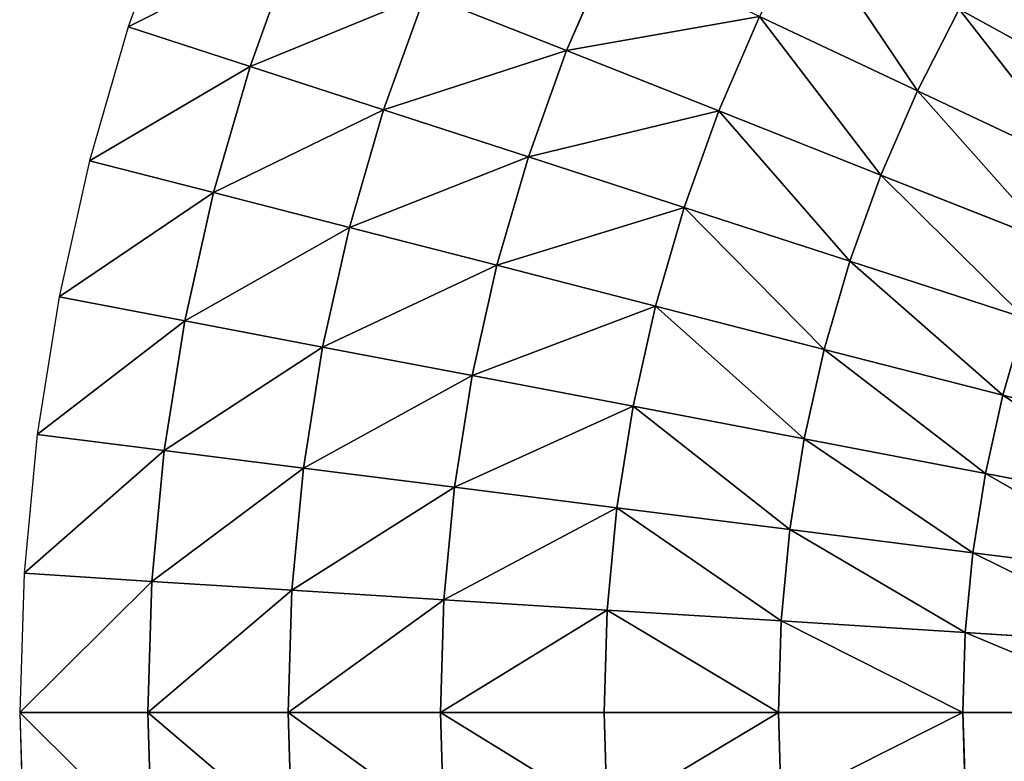
# Model space of a CAD drawing. Extents: x 0 to 500, y 0 to 500.
# Drawn here: x 0 to 111, y 245 to 328 of the extents above; entities that cross this region are included whole.
import ezdxf

# ---------------------------------------------------------------- set-up
doc = ezdxf.new("R2010")
doc.units = 0
doc.header["$LTSCALE"] = 25.4
doc.layers.get('0').update_dxf_attribs({"color": 13, "linetype": 'CONTINUOUS'})

msp = doc.modelspace()

# ---------------------------------------------------------------- linework, layer by layer
at = {"color": 169}
for p, q in [((17.56, 342.03), (12.24, 327.25)), ((30.96, 336.72, 23.18), (25.95, 322.8, 23.18)), ((30.96, 336.72, 23.18), (25.95, 322.8, 23.18)), ((66.68, 336.26, 66.65), (61.62, 324.58, 66.65)), ((66.68, 336.26, 66.65), (61.62, 324.58, 66.65)), ((45.67, 330.9, 45.42), (40.99, 317.91, 45.42)), ((45.67, 330.9, 45.42), (40.99, 317.91, 45.42)), ((45.67, 330.9, 45.42), (61.62, 324.58, 66.65)), ((45.67, 330.9, 45.42), (61.62, 324.58, 66.65)), ((83.36, 328.41, 86.77), (78.77, 317.8, 86.77)), ((83.36, 328.41, 86.77), (78.77, 317.8, 86.77)), ((83.36, 328.41, 86.77), (101.14, 320.05, 105.72)), ((83.36, 328.41, 86.77), (101.14, 320.05, 105.72)), ((105.83, 329.26, 105.72), (101.14, 320.05, 105.72)), ((105.83, 329.26, 105.72), (101.14, 320.05, 105.72)), ((105.83, 329.26, 105.72), (124.04, 319.25, 123.43)), ((105.83, 329.26, 105.72), (124.04, 319.25, 123.43)), ((12.24, 327.25), (7.85, 312.17)), ((12.24, 327.25), (25.95, 322.8, 23.18)), ((12.24, 327.25), (25.95, 322.8, 23.18)), ((61.62, 324.58, 66.65), (57.31, 312.61, 66.65)), ((61.62, 324.58, 66.65), (57.31, 312.61, 66.65)), ((61.62, 324.58, 66.65), (78.77, 317.8, 86.77)), ((61.62, 324.58, 66.65), (78.77, 317.8, 86.77)), ((25.95, 322.8, 23.18), (21.82, 308.59, 23.18)), ((25.95, 322.8, 23.18), (21.82, 308.59, 23.18)), ((25.95, 322.8, 23.18), (40.99, 317.91, 45.42)), ((25.95, 322.8, 23.18), (40.99, 317.91, 45.42)), ((101.14, 320.05, 105.72), (97.03, 310.56, 105.72)), ((101.14, 320.05, 105.72), (97.03, 310.56, 105.72)), ((101.14, 320.05, 105.72), (119.94, 311.2, 123.43)), ((101.14, 320.05, 105.72), (119.94, 311.2, 123.43)), ((40.99, 317.91, 45.42), (37.14, 304.65, 45.42)), ((40.99, 317.91, 45.42), (37.14, 304.65, 45.42)), ((40.99, 317.91, 45.42), (57.31, 312.61, 66.65)), ((40.99, 317.91, 45.42), (57.31, 312.61, 66.65)), ((78.77, 317.8, 86.77), (74.85, 306.91, 86.77)), ((78.77, 317.8, 86.77), (74.85, 306.91, 86.77)), ((78.77, 317.8, 86.77), (97.03, 310.56, 105.72)), ((78.77, 317.8, 86.77), (97.03, 310.56, 105.72)), ((7.85, 312.17), (4.43, 296.85)), ((7.85, 312.17), (21.82, 308.59, 23.18)), ((7.85, 312.17), (21.82, 308.59, 23.18)), ((57.31, 312.61, 66.65), (53.76, 300.39, 66.65)), ((57.31, 312.61, 66.65), (53.76, 300.39, 66.65)), ((57.31, 312.61, 66.65), (74.85, 306.91, 86.77)), ((57.31, 312.61, 66.65), (74.85, 306.91, 86.77)), ((97.03, 310.56, 105.72), (93.53, 300.84, 105.72)), ((97.03, 310.56, 105.72), (93.53, 300.84, 105.72)), ((97.03, 310.56, 105.72), (116.35, 302.91, 123.43)), ((97.03, 310.56, 105.72), (116.35, 302.91, 123.43)), ((21.82, 308.59, 23.18), (18.59, 294.14, 23.18)), ((21.82, 308.59, 23.18), (18.59, 294.14, 23.18)), ((21.82, 308.59, 23.18), (37.14, 304.65, 45.42)), ((21.82, 308.59, 23.18), (37.14, 304.65, 45.42)), ((74.85, 306.91, 86.77), (71.62, 295.8, 86.77)), ((74.85, 306.91, 86.77), (71.62, 295.8, 86.77)), ((74.85, 306.91, 86.77), (93.53, 300.84, 105.72)), ((74.85, 306.91, 86.77), (93.53, 300.84, 105.72)), ((37.14, 304.65, 45.42), (34.13, 291.18, 45.42)), ((37.14, 304.65, 45.42), (34.13, 291.18, 45.42)), ((37.14, 304.65, 45.42), (53.76, 300.39, 66.65)), ((37.14, 304.65, 45.42), (53.76, 300.39, 66.65)), ((93.53, 300.84, 105.72), (90.65, 290.91, 105.72)), ((93.53, 300.84, 105.72), (90.65, 290.91, 105.72)), ((93.53, 300.84, 105.72), (113.29, 294.42, 123.43)), ((93.53, 300.84, 105.72), (113.29, 294.42, 123.43)), ((53.76, 300.39, 66.65), (50.99, 287.96, 66.65)), ((53.76, 300.39, 66.65), (50.99, 287.96, 66.65)), ((53.76, 300.39, 66.65), (71.62, 295.8, 86.77)), ((53.76, 300.39, 66.65), (71.62, 295.8, 86.77)), ((4.43, 296.85), (1.97, 281.33)), ((4.43, 296.85), (18.59, 294.14, 23.18)), ((4.43, 296.85), (18.59, 294.14, 23.18)), ((71.62, 295.8, 86.77), (69.1, 284.51, 86.77)), ((71.62, 295.8, 86.77), (69.1, 284.51, 86.77)), ((71.62, 295.8, 86.77), (90.65, 290.91, 105.72)), ((71.62, 295.8, 86.77), (90.65, 290.91, 105.72)), ((18.59, 294.14, 23.18), (16.27, 279.53, 23.18)), ((18.59, 294.14, 23.18), (16.27, 279.53, 23.18)), ((18.59, 294.14, 23.18), (34.13, 291.18, 45.42)), ((18.59, 294.14, 23.18), (34.13, 291.18, 45.42)), ((113.29, 294.42, 123.43), (110.78, 285.75, 123.43)), ((113.29, 294.42, 123.43), (110.78, 285.75, 123.43)), ((34.13, 291.18, 45.42), (31.97, 277.54, 45.42)), ((34.13, 291.18, 45.42), (31.97, 277.54, 45.42)), ((34.13, 291.18, 45.42), (50.99, 287.96, 66.65)), ((34.13, 291.18, 45.42), (50.99, 287.96, 66.65)), ((90.65, 290.91, 105.72), (88.4, 280.83, 105.72)), ((90.65, 290.91, 105.72), (88.4, 280.83, 105.72)), ((90.65, 290.91, 105.72), (110.78, 285.75, 123.43)), ((90.65, 290.91, 105.72), (110.78, 285.75, 123.43)), ((50.99, 287.96, 66.65), (48.99, 275.39, 66.65)), ((50.99, 287.96, 66.65), (48.99, 275.39, 66.65)), ((50.99, 287.96, 66.65), (69.1, 284.51, 86.77)), ((50.99, 287.96, 66.65), (69.1, 284.51, 86.77)), ((110.78, 285.75, 123.43), (108.81, 276.93, 123.43)), ((110.78, 285.75, 123.43), (108.81, 276.93, 123.43)), ((110.78, 285.75, 123.43), (131.92, 280.32, 139.81)), ((110.78, 285.75, 123.43), (131.92, 280.32, 139.81)), ((69.1, 284.51, 86.77), (67.29, 273.08, 86.77)), ((69.1, 284.51, 86.77), (67.29, 273.08, 86.77)), ((69.1, 284.51, 86.77), (88.4, 280.83, 105.72)), ((69.1, 284.51, 86.77), (88.4, 280.83, 105.72)), ((1.97, 281.33), (0.49, 265.7)), ((1.97, 281.33), (16.27, 279.53, 23.18)), ((1.97, 281.33), (16.27, 279.53, 23.18)), ((88.4, 280.83, 105.72), (86.78, 270.62, 105.72)), ((88.4, 280.83, 105.72), (86.78, 270.62, 105.72)), ((88.4, 280.83, 105.72), (108.81, 276.93, 123.43)), ((88.4, 280.83, 105.72), (108.81, 276.93, 123.43)), ((16.27, 279.53, 23.18), (14.88, 264.79, 23.18)), ((16.27, 279.53, 23.18), (14.88, 264.79, 23.18)), ((16.27, 279.53, 23.18), (31.97, 277.54, 45.42)), ((16.27, 279.53, 23.18), (31.97, 277.54, 45.42)), ((31.97, 277.54, 45.42), (30.67, 263.8, 45.42)), ((31.97, 277.54, 45.42), (30.67, 263.8, 45.42)), ((31.97, 277.54, 45.42), (48.99, 275.39, 66.65)), ((31.97, 277.54, 45.42), (48.99, 275.39, 66.65)), ((108.81, 276.93, 123.43), (107.39, 268.02, 123.43)), ((108.81, 276.93, 123.43), (107.39, 268.02, 123.43)), ((108.81, 276.93, 123.43), (130.25, 272.84, 139.81)), ((108.81, 276.93, 123.43), (130.25, 272.84, 139.81)), ((48.99, 275.39, 66.65), (47.8, 262.72, 66.65)), ((48.99, 275.39, 66.65), (47.8, 262.72, 66.65)), ((48.99, 275.39, 66.65), (67.29, 273.08, 86.77)), ((48.99, 275.39, 66.65), (67.29, 273.08, 86.77)), ((67.29, 273.08, 86.77), (66.2, 261.56, 86.77)), ((67.29, 273.08, 86.77), (66.2, 261.56, 86.77)), ((67.29, 273.08, 86.77), (86.78, 270.62, 105.72)), ((67.29, 273.08, 86.77), (86.78, 270.62, 105.72)), ((86.78, 270.62, 105.72), (85.81, 260.33, 105.72)), ((86.78, 270.62, 105.72), (85.81, 260.33, 105.72)), ((86.78, 270.62, 105.72), (107.39, 268.02, 123.43)), ((86.78, 270.62, 105.72), (107.39, 268.02, 123.43)), ((107.39, 268.02, 123.43), (106.54, 259.03, 123.43)), ((107.39, 268.02, 123.43), (106.54, 259.03, 123.43)), ((107.39, 268.02, 123.43), (129.05, 265.28, 139.81)), ((107.39, 268.02, 123.43), (129.05, 265.28, 139.81)), ((0.49, 265.7), (0, 250)), ((0.49, 265.7), (14.88, 264.79, 23.18)), ((0.49, 265.7), (14.88, 264.79, 23.18)), ((14.88, 264.79, 23.18), (14.42, 250, 23.18)), ((14.88, 264.79, 23.18), (14.42, 250, 23.18)), ((14.88, 264.79, 23.18), (30.67, 263.8, 45.42)), ((14.88, 264.79, 23.18), (30.67, 263.8, 45.42)), ((30.67, 263.8, 45.42), (30.24, 250, 45.42)), ((30.67, 263.8, 45.42), (30.24, 250, 45.42)), ((30.67, 263.8, 45.42), (47.8, 262.72, 66.65)), ((30.67, 263.8, 45.42), (47.8, 262.72, 66.65)), ((47.8, 262.72, 66.65), (47.4, 250, 66.65)), ((47.8, 262.72, 66.65), (47.4, 250, 66.65)), ((47.8, 262.72, 66.65), (66.2, 261.56, 86.77)), ((47.8, 262.72, 66.65), (66.2, 261.56, 86.77)), ((66.2, 261.56, 86.77), (65.84, 250, 86.77)), ((66.2, 261.56, 86.77), (65.84, 250, 86.77)), ((66.2, 261.56, 86.77), (85.81, 260.33, 105.72)), ((66.2, 261.56, 86.77), (85.81, 260.33, 105.72)), ((85.81, 260.33, 105.72), (85.48, 250, 105.72)), ((85.81, 260.33, 105.72), (85.48, 250, 105.72)), ((85.81, 260.33, 105.72), (106.54, 259.03, 123.43)), ((85.81, 260.33, 105.72), (106.54, 259.03, 123.43)), ((106.54, 259.03, 123.43), (106.26, 250, 123.43)), ((106.54, 259.03, 123.43), (106.26, 250, 123.43)), ((106.54, 259.03, 123.43), (128.33, 257.65, 139.81)), ((106.54, 259.03, 123.43), (128.33, 257.65, 139.81)), ((0, 250), (14.42, 250, 23.18)), ((0, 250), (14.42, 250, 23.18)), ((0, 250), (0.49, 234.3)), ((14.42, 250, 23.18), (30.24, 250, 45.42)), ((14.42, 250, 23.18), (30.24, 250, 45.42)), ((14.42, 250, 23.18), (14.88, 235.21, 23.18)), ((14.42, 250, 23.18), (14.88, 235.21, 23.18)), ((30.24, 250, 45.42), (47.4, 250, 66.65)), ((30.24, 250, 45.42), (30.67, 236.2, 45.42)), ((30.24, 250, 45.42), (47.4, 250, 66.65)), ((30.24, 250, 45.42), (30.67, 236.2, 45.42)), ((47.4, 250, 66.65), (65.84, 250, 86.77)), ((47.4, 250, 66.65), (47.8, 237.28, 66.65)), ((47.4, 250, 66.65), (47.8, 237.28, 66.65)), ((47.4, 250, 66.65), (65.84, 250, 86.77)), ((65.84, 250, 86.77), (85.48, 250, 105.72)), ((65.84, 250, 86.77), (66.2, 238.44, 86.77)), ((65.84, 250, 86.77), (85.48, 250, 105.72)), ((65.84, 250, 86.77), (66.2, 238.44, 86.77)), ((85.48, 250, 105.72), (85.81, 239.67, 105.72)), ((85.48, 250, 105.72), (106.26, 250, 123.43)), ((85.48, 250, 105.72), (85.81, 239.67, 105.72)), ((85.48, 250, 105.72), (106.26, 250, 123.43)), ((106.26, 250, 123.43), (128.09, 250, 139.81)), ((106.26, 250, 123.43), (106.54, 240.97, 123.43)), ((106.26, 250, 123.43), (128.09, 250, 139.81)), ((106.26, 250, 123.43), (106.54, 240.97, 123.43))]:
    msp.add_line(p, q, dxfattribs=at)

# ---------------------------------------------------------------- meshes
at = {"color": 168}
mesh = msp.add_polyface(dxfattribs=at)
corners = [(66.68, 336.26, 66.65), (45.67, 330.9, 45.42), (61.62, 324.58, 66.65), (51.15, 343.57, 45.42)]
mesh.append_faces([[corners[k] for k in face] for face in [(0, 1, 2), (1, 0, 3)]], dxfattribs={"vtx0": -1, "color": 168})
mesh = msp.add_polyface(dxfattribs=at)
corners = [(30.96, 336.72, 23.18), (12.24, 327.25), (25.95, 322.8, 23.18), (17.56, 342.03)]
mesh.append_faces([[corners[k] for k in face] for face in [(0, 1, 2), (1, 0, 3)]], dxfattribs={"vtx0": -1, "color": 168})
mesh = msp.add_polyface(dxfattribs=at)
corners = [(101.14, 320.05, 105.72), (88.62, 338.72, 86.77), (83.36, 328.41, 86.77), (105.83, 329.26, 105.72)]
mesh.append_faces([[corners[k] for k in face] for face in [(0, 1, 2), (1, 0, 3)]], dxfattribs={"vtx0": -1, "color": 168})
mesh = msp.add_polyface(dxfattribs=at)
corners = [(124.04, 319.25, 123.43), (111.09, 338.15, 105.72), (105.83, 329.26, 105.72), (128.64, 327.02, 123.43)]
mesh.append_faces([[corners[k] for k in face] for face in [(0, 1, 2), (1, 0, 3)]], dxfattribs={"vtx0": -1, "color": 168})
mesh = msp.add_polyface(dxfattribs=at)
corners = [(45.67, 330.9, 45.42), (25.95, 322.8, 23.18), (40.99, 317.91, 45.42), (30.96, 336.72, 23.18)]
mesh.append_faces([[corners[k] for k in face] for face in [(0, 1, 2), (1, 0, 3)]], dxfattribs={"vtx0": -1, "color": 168})
mesh = msp.add_polyface(dxfattribs=at)
corners = [(83.36, 328.41, 86.77), (61.62, 324.58, 66.65), (78.77, 317.8, 86.77), (66.68, 336.26, 66.65)]
mesh.append_faces([[corners[k] for k in face] for face in [(0, 1, 2), (1, 0, 3)]], dxfattribs={"vtx0": -1, "color": 168})
mesh = msp.add_polyface(dxfattribs=at)
corners = [(61.62, 324.58, 66.65), (40.99, 317.91, 45.42), (57.31, 312.61, 66.65), (45.67, 330.9, 45.42)]
mesh.append_faces([[corners[k] for k in face] for face in [(0, 1, 2), (1, 0, 3)]], dxfattribs={"vtx0": -1, "color": 168})
mesh = msp.add_polyface(dxfattribs=at)
corners = [(97.03, 310.56, 105.72), (83.36, 328.41, 86.77), (78.77, 317.8, 86.77), (101.14, 320.05, 105.72)]
mesh.append_faces([[corners[k] for k in face] for face in [(0, 1, 2), (1, 0, 3)]], dxfattribs={"vtx0": -1, "color": 168})
mesh = msp.add_polyface(dxfattribs=at)
corners = [(119.94, 311.2, 123.43), (105.83, 329.26, 105.72), (101.14, 320.05, 105.72), (124.04, 319.25, 123.43)]
mesh.append_faces([[corners[k] for k in face] for face in [(0, 1, 2), (1, 0, 3)]], dxfattribs={"vtx0": -1, "color": 168})
mesh = msp.add_polyface(dxfattribs=at)
corners = [(25.95, 322.8, 23.18), (7.85, 312.17), (21.82, 308.59, 23.18), (12.24, 327.25)]
mesh.append_faces([[corners[k] for k in face] for face in [(0, 1, 2), (1, 0, 3)]], dxfattribs={"vtx0": -1, "color": 168})
mesh = msp.add_polyface(dxfattribs=at)
corners = [(78.77, 317.8, 86.77), (57.31, 312.61, 66.65), (74.85, 306.91, 86.77), (61.62, 324.58, 66.65)]
mesh.append_faces([[corners[k] for k in face] for face in [(0, 1, 2), (1, 0, 3)]], dxfattribs={"vtx0": -1, "color": 168})
mesh = msp.add_polyface(dxfattribs=at)
corners = [(40.99, 317.91, 45.42), (21.82, 308.59, 23.18), (37.14, 304.65, 45.42), (25.95, 322.8, 23.18)]
mesh.append_faces([[corners[k] for k in face] for face in [(0, 1, 2), (1, 0, 3)]], dxfattribs={"vtx0": -1, "color": 168})
mesh = msp.add_polyface(dxfattribs=at)
corners = [(116.35, 302.91, 123.43), (101.14, 320.05, 105.72), (97.03, 310.56, 105.72), (119.94, 311.2, 123.43)]
mesh.append_faces([[corners[k] for k in face] for face in [(0, 1, 2), (1, 0, 3)]], dxfattribs={"vtx0": -1, "color": 168})
mesh = msp.add_polyface(dxfattribs=at)
corners = [(57.31, 312.61, 66.65), (37.14, 304.65, 45.42), (53.76, 300.39, 66.65), (40.99, 317.91, 45.42)]
mesh.append_faces([[corners[k] for k in face] for face in [(0, 1, 2), (1, 0, 3)]], dxfattribs={"vtx0": -1, "color": 168})
mesh = msp.add_polyface(dxfattribs=at)
corners = [(93.53, 300.84, 105.72), (78.77, 317.8, 86.77), (74.85, 306.91, 86.77), (97.03, 310.56, 105.72)]
mesh.append_faces([[corners[k] for k in face] for face in [(0, 1, 2), (1, 0, 3)]], dxfattribs={"vtx0": -1, "color": 168})
mesh = msp.add_polyface(dxfattribs=at)
corners = [(21.82, 308.59, 23.18), (4.43, 296.85), (18.59, 294.14, 23.18), (7.85, 312.17)]
mesh.append_faces([[corners[k] for k in face] for face in [(0, 1, 2), (1, 0, 3)]], dxfattribs={"vtx0": -1, "color": 168})
mesh = msp.add_polyface(dxfattribs=at)
corners = [(74.85, 306.91, 86.77), (53.76, 300.39, 66.65), (71.62, 295.8, 86.77), (57.31, 312.61, 66.65)]
mesh.append_faces([[corners[k] for k in face] for face in [(0, 1, 2), (1, 0, 3)]], dxfattribs={"vtx0": -1, "color": 168})
mesh = msp.add_polyface(dxfattribs=at)
corners = [(113.29, 294.42, 123.43), (97.03, 310.56, 105.72), (93.53, 300.84, 105.72), (116.35, 302.91, 123.43)]
mesh.append_faces([[corners[k] for k in face] for face in [(0, 1, 2), (1, 0, 3)]], dxfattribs={"vtx0": -1, "color": 168})
mesh = msp.add_polyface(dxfattribs=at)
corners = [(37.14, 304.65, 45.42), (18.59, 294.14, 23.18), (34.13, 291.18, 45.42), (21.82, 308.59, 23.18)]
mesh.append_faces([[corners[k] for k in face] for face in [(0, 1, 2), (1, 0, 3)]], dxfattribs={"vtx0": -1, "color": 168})
mesh = msp.add_polyface(dxfattribs=at)
corners = [(90.65, 290.91, 105.72), (74.85, 306.91, 86.77), (71.62, 295.8, 86.77), (93.53, 300.84, 105.72)]
mesh.append_faces([[corners[k] for k in face] for face in [(0, 1, 2), (1, 0, 3)]], dxfattribs={"vtx0": -1, "color": 168})
mesh = msp.add_polyface(dxfattribs=at)
corners = [(53.76, 300.39, 66.65), (34.13, 291.18, 45.42), (50.99, 287.96, 66.65), (37.14, 304.65, 45.42)]
mesh.append_faces([[corners[k] for k in face] for face in [(0, 1, 2), (1, 0, 3)]], dxfattribs={"vtx0": -1, "color": 168})
mesh = msp.add_polyface(dxfattribs=at)
corners = [(110.78, 285.75, 123.43), (93.53, 300.84, 105.72), (90.65, 290.91, 105.72), (113.29, 294.42, 123.43)]
mesh.append_faces([[corners[k] for k in face] for face in [(0, 1, 2), (1, 0, 3)]], dxfattribs={"vtx0": -1, "color": 168})
mesh = msp.add_polyface(dxfattribs=at)
corners = [(71.62, 295.8, 86.77), (50.99, 287.96, 66.65), (69.1, 284.51, 86.77), (53.76, 300.39, 66.65)]
mesh.append_faces([[corners[k] for k in face] for face in [(0, 1, 2), (1, 0, 3)]], dxfattribs={"vtx0": -1, "color": 168})
mesh = msp.add_polyface(dxfattribs=at)
corners = [(18.59, 294.14, 23.18), (1.97, 281.33), (16.27, 279.53, 23.18), (4.43, 296.85)]
mesh.append_faces([[corners[k] for k in face] for face in [(0, 1, 2), (1, 0, 3)]], dxfattribs={"vtx0": -1, "color": 168})
mesh = msp.add_polyface(dxfattribs=at)
corners = [(88.4, 280.83, 105.72), (71.62, 295.8, 86.77), (69.1, 284.51, 86.77), (90.65, 290.91, 105.72)]
mesh.append_faces([[corners[k] for k in face] for face in [(0, 1, 2), (1, 0, 3)]], dxfattribs={"vtx0": -1, "color": 168})
mesh = msp.add_polyface(dxfattribs=at)
corners = [(34.13, 291.18, 45.42), (16.27, 279.53, 23.18), (31.97, 277.54, 45.42), (18.59, 294.14, 23.18)]
mesh.append_faces([[corners[k] for k in face] for face in [(0, 1, 2), (1, 0, 3)]], dxfattribs={"vtx0": -1, "color": 168})
mesh = msp.add_polyface(dxfattribs=at)
corners = [(131.92, 280.32, 139.81), (113.29, 294.42, 123.43), (110.78, 285.75, 123.43), (134.06, 287.67, 139.81)]
mesh.append_faces([[corners[k] for k in face] for face in [(0, 1, 2), (1, 0, 3)]], dxfattribs={"vtx0": -1, "color": 168})
mesh = msp.add_polyface(dxfattribs=at)
corners = [(50.99, 287.96, 66.65), (31.97, 277.54, 45.42), (48.99, 275.39, 66.65), (34.13, 291.18, 45.42)]
mesh.append_faces([[corners[k] for k in face] for face in [(0, 1, 2), (1, 0, 3)]], dxfattribs={"vtx0": -1, "color": 168})
mesh = msp.add_polyface(dxfattribs=at)
corners = [(108.81, 276.93, 123.43), (90.65, 290.91, 105.72), (88.4, 280.83, 105.72), (110.78, 285.75, 123.43)]
mesh.append_faces([[corners[k] for k in face] for face in [(0, 1, 2), (1, 0, 3)]], dxfattribs={"vtx0": -1, "color": 168})
mesh = msp.add_polyface(dxfattribs=at)
corners = [(69.1, 284.51, 86.77), (48.99, 275.39, 66.65), (67.29, 273.08, 86.77), (50.99, 287.96, 66.65)]
mesh.append_faces([[corners[k] for k in face] for face in [(0, 1, 2), (1, 0, 3)]], dxfattribs={"vtx0": -1, "color": 168})
mesh = msp.add_polyface(dxfattribs=at)
corners = [(130.25, 272.84, 139.81), (110.78, 285.75, 123.43), (108.81, 276.93, 123.43), (131.92, 280.32, 139.81)]
mesh.append_faces([[corners[k] for k in face] for face in [(0, 1, 2), (1, 0, 3)]], dxfattribs={"vtx0": -1, "color": 168})
mesh = msp.add_polyface(dxfattribs=at)
corners = [(86.78, 270.62, 105.72), (69.1, 284.51, 86.77), (67.29, 273.08, 86.77), (88.4, 280.83, 105.72)]
mesh.append_faces([[corners[k] for k in face] for face in [(0, 1, 2), (1, 0, 3)]], dxfattribs={"vtx0": -1, "color": 168})
mesh = msp.add_polyface(dxfattribs=at)
corners = [(16.27, 279.53, 23.18), (0.49, 265.7), (14.88, 264.79, 23.18), (1.97, 281.33)]
mesh.append_faces([[corners[k] for k in face] for face in [(0, 1, 2), (1, 0, 3)]], dxfattribs={"vtx0": -1, "color": 168})
mesh = msp.add_polyface(dxfattribs=at)
corners = [(107.39, 268.02, 123.43), (88.4, 280.83, 105.72), (86.78, 270.62, 105.72), (108.81, 276.93, 123.43)]
mesh.append_faces([[corners[k] for k in face] for face in [(0, 1, 2), (1, 0, 3)]], dxfattribs={"vtx0": -1, "color": 168})
mesh = msp.add_polyface(dxfattribs=at)
corners = [(31.97, 277.54, 45.42), (14.88, 264.79, 23.18), (30.67, 263.8, 45.42), (16.27, 279.53, 23.18)]
mesh.append_faces([[corners[k] for k in face] for face in [(0, 1, 2), (1, 0, 3)]], dxfattribs={"vtx0": -1, "color": 168})
mesh = msp.add_polyface(dxfattribs=at)
corners = [(48.99, 275.39, 66.65), (30.67, 263.8, 45.42), (47.8, 262.72, 66.65), (31.97, 277.54, 45.42)]
mesh.append_faces([[corners[k] for k in face] for face in [(0, 1, 2), (1, 0, 3)]], dxfattribs={"vtx0": -1, "color": 168})
mesh = msp.add_polyface(dxfattribs=at)
corners = [(129.05, 265.28, 139.81), (108.81, 276.93, 123.43), (107.39, 268.02, 123.43), (130.25, 272.84, 139.81)]
mesh.append_faces([[corners[k] for k in face] for face in [(0, 1, 2), (1, 0, 3)]], dxfattribs={"vtx0": -1, "color": 168})
mesh = msp.add_polyface(dxfattribs=at)
corners = [(67.29, 273.08, 86.77), (47.8, 262.72, 66.65), (66.2, 261.56, 86.77), (48.99, 275.39, 66.65)]
mesh.append_faces([[corners[k] for k in face] for face in [(0, 1, 2), (1, 0, 3)]], dxfattribs={"vtx0": -1, "color": 168})
mesh = msp.add_polyface(dxfattribs=at)
corners = [(85.81, 260.33, 105.72), (67.29, 273.08, 86.77), (66.2, 261.56, 86.77), (86.78, 270.62, 105.72)]
mesh.append_faces([[corners[k] for k in face] for face in [(0, 1, 2), (1, 0, 3)]], dxfattribs={"vtx0": -1, "color": 168})
mesh = msp.add_polyface(dxfattribs=at)
corners = [(106.54, 259.03, 123.43), (86.78, 270.62, 105.72), (85.81, 260.33, 105.72), (107.39, 268.02, 123.43)]
mesh.append_faces([[corners[k] for k in face] for face in [(0, 1, 2), (1, 0, 3)]], dxfattribs={"vtx0": -1, "color": 168})
mesh = msp.add_polyface(dxfattribs=at)
corners = [(128.33, 257.65, 139.81), (107.39, 268.02, 123.43), (106.54, 259.03, 123.43), (129.05, 265.28, 139.81)]
mesh.append_faces([[corners[k] for k in face] for face in [(0, 1, 2), (1, 0, 3)]], dxfattribs={"vtx0": -1, "color": 168})
mesh = msp.add_polyface(dxfattribs=at)
corners = [(14.88, 264.79, 23.18), (0, 250), (14.42, 250, 23.18), (0.49, 265.7)]
mesh.append_faces([[corners[k] for k in face] for face in [(0, 1, 2), (1, 0, 3)]], dxfattribs={"vtx0": -1, "color": 168})
mesh = msp.add_polyface(dxfattribs=at)
corners = [(30.67, 263.8, 45.42), (14.42, 250, 23.18), (30.24, 250, 45.42), (14.88, 264.79, 23.18)]
mesh.append_faces([[corners[k] for k in face] for face in [(0, 1, 2), (1, 0, 3)]], dxfattribs={"vtx0": -1, "color": 168})
mesh = msp.add_polyface(dxfattribs=at)
corners = [(47.8, 262.72, 66.65), (30.24, 250, 45.42), (47.4, 250, 66.65), (30.67, 263.8, 45.42)]
mesh.append_faces([[corners[k] for k in face] for face in [(0, 1, 2), (1, 0, 3)]], dxfattribs={"vtx0": -1, "color": 168})
mesh = msp.add_polyface(dxfattribs=at)
corners = [(66.2, 261.56, 86.77), (47.4, 250, 66.65), (65.84, 250, 86.77), (47.8, 262.72, 66.65)]
mesh.append_faces([[corners[k] for k in face] for face in [(0, 1, 2), (1, 0, 3)]], dxfattribs={"vtx0": -1, "color": 168})
mesh = msp.add_polyface(dxfattribs=at)
corners = [(85.48, 250, 105.72), (66.2, 261.56, 86.77), (65.84, 250, 86.77), (85.81, 260.33, 105.72)]
mesh.append_faces([[corners[k] for k in face] for face in [(0, 1, 2), (1, 0, 3)]], dxfattribs={"vtx0": -1, "color": 168})
mesh = msp.add_polyface(dxfattribs=at)
corners = [(106.26, 250, 123.43), (85.81, 260.33, 105.72), (85.48, 250, 105.72), (106.54, 259.03, 123.43)]
mesh.append_faces([[corners[k] for k in face] for face in [(0, 1, 2), (1, 0, 3)]], dxfattribs={"vtx0": -1, "color": 168})
mesh = msp.add_polyface(dxfattribs=at)
corners = [(128.09, 250, 139.81), (106.54, 259.03, 123.43), (106.26, 250, 123.43), (128.33, 257.65, 139.81)]
mesh.append_faces([[corners[k] for k in face] for face in [(0, 1, 2), (1, 0, 3)]], dxfattribs={"vtx0": -1, "color": 168})
mesh = msp.add_polyface(dxfattribs=at)
corners = [(14.88, 235.21, 23.18), (0, 250), (0.49, 234.3), (14.42, 250, 23.18)]
mesh.append_faces([[corners[k] for k in face] for face in [(0, 1, 2), (1, 0, 3)]], dxfattribs={"vtx0": -1, "color": 168})
mesh = msp.add_polyface(dxfattribs=at)
corners = [(30.67, 236.2, 45.42), (14.42, 250, 23.18), (14.88, 235.21, 23.18), (30.24, 250, 45.42)]
mesh.append_faces([[corners[k] for k in face] for face in [(0, 1, 2), (1, 0, 3)]], dxfattribs={"vtx0": -1, "color": 168})
mesh = msp.add_polyface(dxfattribs=at)
corners = [(47.8, 237.28, 66.65), (30.24, 250, 45.42), (30.67, 236.2, 45.42), (47.4, 250, 66.65)]
mesh.append_faces([[corners[k] for k in face] for face in [(0, 1, 2), (1, 0, 3)]], dxfattribs={"vtx0": -1, "color": 168})
mesh = msp.add_polyface(dxfattribs=at)
corners = [(66.2, 238.44, 86.77), (47.4, 250, 66.65), (47.8, 237.28, 66.65), (65.84, 250, 86.77)]
mesh.append_faces([[corners[k] for k in face] for face in [(0, 1, 2), (1, 0, 3)]], dxfattribs={"vtx0": -1, "color": 168})
mesh = msp.add_polyface(dxfattribs=at)
corners = [(66.2, 238.44, 86.77), (85.48, 250, 105.72), (65.84, 250, 86.77), (85.81, 239.67, 105.72)]
mesh.append_faces([[corners[k] for k in face] for face in [(0, 1, 2), (1, 0, 3)]], dxfattribs={"vtx0": -1, "color": 168})
mesh = msp.add_polyface(dxfattribs=at)
corners = [(85.81, 239.67, 105.72), (106.26, 250, 123.43), (85.48, 250, 105.72), (106.54, 240.97, 123.43)]
mesh.append_faces([[corners[k] for k in face] for face in [(0, 1, 2), (1, 0, 3)]], dxfattribs={"vtx0": -1, "color": 168})
mesh = msp.add_polyface(dxfattribs=at)
corners = [(106.54, 240.97, 123.43), (128.09, 250, 139.81), (106.26, 250, 123.43), (128.33, 242.35, 139.81)]
mesh.append_faces([[corners[k] for k in face] for face in [(0, 1, 2), (1, 0, 3)]], dxfattribs={"vtx0": -1, "color": 168})

doc.saveas('drawing.dxf')
